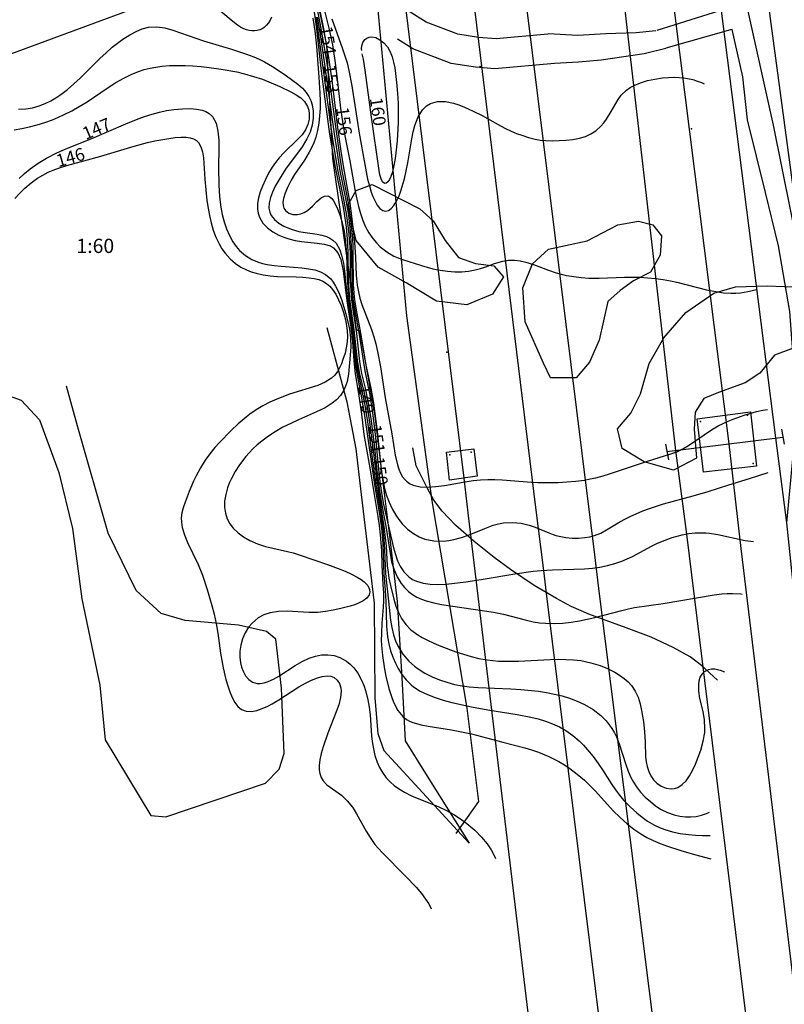
# Model space of a CAD drawing. Extents: x 24496248 to 24501472, y 6818601 to 6823692.
# Drawn here: x 24498786 to 24498914, y 6819455 to 6819620 of the extents above; entities that cross this region are included whole.
import ezdxf

# ---------------------------------------------------------------- set-up
doc = ezdxf.new("R2010")
doc.units = 0
for name, color, linetype in [('Korkeuskayrat_N2000_Z', 253, 'Continuous'), ('Korkeuskayrat_N2000_Z_Annotaatio', 253, 'Continuous'), ('Maanpinta_viivat', 254, 'Continuous'), ('Rajaviivat', 253, 'Continuous'), ('Rakenteet_viivat', 253, 'Continuous'), ('Rnro', 253, 'Continuous'), ('Sõhk÷johtoverkot_pisteet', 253, 'Continuous'), ('Sõhk÷johtoverkot_viivat', 253, 'Continuous'), ('Tieliikenneverkot_viivat', 253, 'Continuous')]:
    doc.layers.add(name, color=color, linetype=linetype)
doc.styles.get("Standard").update_dxf_attribs({"font": 'romans.shx'})

msp = doc.modelspace()

# ---------------------------------------------------------------- linework, layer by layer
at = {"layer": 'Korkeuskayrat_N2000_Z', "linetype": 'Continuous'}
for points in [[(24498834.391, 6819628.037), (24498836.136, 6819619.176), (24498836.815, 6819615.355), (24498837.309, 6819612.359), (24498837.759, 6819609.25), (24498838.796, 6819601.311), (24498839.363, 6819597.356), (24498839.794, 6819594.748), (24498840.614, 6819590.533), (24498840.951, 6819588.619), (24498841.3, 6819586.014), (24498841.527, 6819583.402), (24498841.596, 6819582.098), (24498841.633, 6819580.796), (24498841.67, 6819575.719), (24498841.829, 6819573.552), (24498841.982, 6819572.38), (24498842.197, 6819571.107), (24498842.921, 6819567.3), (24498843.811, 6819562.225), (24498844.638, 6819558.374), (24498845.086, 6819555.832), (24498845.706, 6819551.107), (24498846.295, 6819545.3), (24498846.462, 6819544.027), (24498846.67, 6819542.776), (24498846.932, 6819541.556), (24498847.261, 6819540.376), (24498847.672, 6819539.248), (24498848.194, 6819538.144), (24498848.798, 6819537.109), (24498849.317, 6819536.35), (24498849.885, 6819535.644), (24498850.783, 6819534.758), (24498851.778, 6819534.009), (24498852.701, 6819533.482), (24498853.68, 6819533.086), (24498855.15, 6819532.78), (24498856.807, 6819532.755), (24498857.666, 6819532.852), (24498858.525, 6819533.015), (24498859.798, 6819533.363), (24498861.054, 6819533.802), (24498863.694, 6819534.883), (24498865.1, 6819535.397), (24498865.965, 6819535.632), (24498866.841, 6819535.792), (24498868.304, 6819535.877), (24498869.754, 6819535.74), (24498871.13, 6819535.402), (24498872.099, 6819535.064), (24498874.417, 6819534.122), (24498875.592, 6819533.712), (24498876.405, 6819533.501), (24498877.23, 6819533.352), (24498878.303, 6819533.251), (24498879.372, 6819533.247), (24498880.425, 6819533.334), (24498881.244, 6819533.47), (24498882.038, 6819533.677), (24498883.093, 6819534.099), (24498884.061, 6819534.627), (24498886.004, 6819535.822), (24498886.987, 6819536.354), (24498888.026, 6819536.859), (24498890.16, 6819537.795), (24498891.245, 6819538.217), (24498892.413, 6819538.614), (24498893.611, 6819538.975), (24498898.562, 6819540.323), (24498901.083, 6819541.054), (24498904.531, 6819542.153), (24498907.99, 6819543.208), (24498911.102, 6819544.235)], [(24498835.508, 6819624.26), (24498836.717, 6819618.485), (24498837.5, 6819613.996), (24498838.102, 6819609.917), (24498839.055, 6819601.978), (24498839.597, 6819598.007), (24498840.045, 6819595.209), (24498841.095, 6819589.3), (24498841.466, 6819586.687), (24498841.865, 6819582.796), (24498842.034, 6819580.247), (24498842.188, 6819577.259), (24498842.349, 6819575.565), (24498842.535, 6819574.47), (24498842.798, 6819573.4), (24498843.137, 6819572.36), (24498844.742, 6819568.161), (24498845.118, 6819566.966), (24498845.452, 6819565.741), (24498845.748, 6819564.493), (24498846.249, 6819561.939), (24498847.023, 6819556.74), (24498848.109, 6819550.683), (24498848.687, 6819547.116), (24498849.058, 6819545.504), (24498849.298, 6819544.779), (24498849.584, 6819544.111), (24498849.928, 6819543.508), (24498850.339, 6819542.985), (24498850.562, 6819542.77), (24498851.104, 6819542.383), (24498851.719, 6819542.097), (24498852.861, 6819541.831), (24498854.126, 6819541.77), (24498855.476, 6819541.867), (24498856.921, 6819542.085), (24498860.062, 6819542.629), (24498861.732, 6819542.87), (24498862.965, 6819543.013), (24498864.2, 6819543.092), (24498865.385, 6819543.083), (24498866.582, 6819543.015), (24498871.529, 6819542.625), (24498872.555, 6819542.576), (24498874.524, 6819542.555), (24498875.978, 6819542.585), (24498877.431, 6819542.656), (24498878.895, 6819542.782), (24498880.349, 6819542.976), (24498881.315, 6819543.154), (24498882.273, 6819543.37), (24498883.512, 6819543.705), (24498884.739, 6819544.081), (24498890.94, 6819546.149), (24498894.836, 6819547.345), (24498895.825, 6819547.716), (24498896.816, 6819548.185), (24498897.776, 6819548.733), (24498901.629, 6819551.362), (24498902.739, 6819552.03), (24498903.563, 6819552.46), (24498904.407, 6819552.846), (24498905.261, 6819553.188), (24498907.078, 6819553.828), (24498908.038, 6819554.13), (24498909.129, 6819554.426), (24498910.235, 6819554.654), (24498911.007, 6819554.755)], [(24498836.415, 6819623.309), (24498837.642, 6819618.391), (24498837.929, 6819617.101), (24498838.185, 6819615.801), (24498838.615, 6819613.18), (24498838.959, 6819610.539), (24498839.565, 6819605.23), (24498839.936, 6819602.58), (24498840.274, 6819600.585), (24498841.086, 6819596.401), (24498842.018, 6819591.244), (24498842.276, 6819589.99), (24498842.565, 6819588.763), (24498842.896, 6819587.573), (24498843.286, 6819586.43), (24498843.754, 6819585.347), (24498844.305, 6819584.348), (24498844.937, 6819583.423), (24498845.544, 6819582.681), (24498846.203, 6819582.007), (24498847.288, 6819581.138), (24498848.457, 6819580.457), (24498849.027, 6819580.204), (24498849.938, 6819579.876), (24498853.095, 6819578.859), (24498855.015, 6819578.33), (24498856.232, 6819578.078), (24498857.465, 6819577.903), (24498858.703, 6819577.82), (24498859.841, 6819577.839), (24498860.963, 6819577.949), (24498862.056, 6819578.146), (24498862.987, 6819578.387), (24498863.883, 6819578.675), (24498865.31, 6819579.189), (24498866.721, 6819579.608), (24498867.684, 6819579.758), (24498868.666, 6819579.777), (24498869.623, 6819579.665), (24498870.584, 6819579.444), (24498871.843, 6819579.032), (24498874.349, 6819578.076), (24498875.623, 6819577.65), (24498876.486, 6819577.417), (24498877.37, 6819577.22), (24498878.588, 6819577.01), (24498879.831, 6819576.864), (24498881.093, 6819576.782), (24498882.847, 6819576.77), (24498887.067, 6819576.932), (24498888.358, 6819576.941), (24498889.653, 6819576.909), (24498890.948, 6819576.835), (24498892.239, 6819576.718), (24498893.52, 6819576.553), (24498894.789, 6819576.336), (24498895.848, 6819576.111), (24498900.78, 6819574.828), (24498902.36, 6819574.499), (24498903.638, 6819574.32), (24498904.882, 6819574.243), (24498905.704, 6819574.255), (24498906.499, 6819574.317), (24498907.688, 6819574.505), (24498909.174, 6819574.864)], [(24498828.007, 6819620.433), (24498827.781, 6819619.946), (24498827.505, 6819619.489), (24498827.179, 6819619.074), (24498826.8, 6819618.722), (24498826.436, 6819618.487), (24498826.039, 6819618.309), (24498825.619, 6819618.189), (24498825.183, 6819618.129), (24498824.723, 6819618.135), (24498824.26, 6819618.203), (24498823.8, 6819618.327), (24498823.348, 6819618.506), (24498822.827, 6819618.786), (24498822.321, 6819619.122), (24498821.266, 6819619.951), (24498818.806, 6819621.996)], [(24498834.961, 6819622.5), (24498835.541, 6819618.464), (24498836.258, 6819611.882), (24498836.579, 6819609.221), (24498837.732, 6819600.875), (24498838.649, 6819595.33), (24498839.859, 6819589.265), (24498840.093, 6819587.947), (24498840.467, 6819585.314), (24498840.703, 6819582.689), (24498840.779, 6819580.802), (24498840.849, 6819576.671), (24498840.946, 6819574.721), (24498841.122, 6819572.811), (24498841.783, 6819568.092), (24498842.354, 6819563.011), (24498842.696, 6819560.981), (24498843.519, 6819557.493), (24498843.99, 6819555.258), (24498844.424, 6819552.676), (24498845.729, 6819542.167), (24498845.91, 6819540.863), (24498846.87, 6819534.803), (24498847.042, 6819533.358), (24498847.172, 6819531.929), (24498847.381, 6819528.599), (24498847.498, 6819527.571), (24498847.658, 6819526.553), (24498847.9, 6819525.349), (24498848.488, 6819523.02), (24498848.828, 6819521.88), (24498849.229, 6819520.795), (24498849.74, 6819519.784), (24498850.46, 6819518.792), (24498851.341, 6819517.91), (24498852.47, 6819517.065), (24498853.218, 6819516.617), (24498854.007, 6819516.206), (24498855.161, 6819515.679), (24498856.36, 6819515.189), (24498858.834, 6819514.252), (24498860.103, 6819513.814), (24498861.397, 6819513.429), (24498862.718, 6819513.11), (24498864.063, 6819512.87), (24498865.023, 6819512.757), (24498865.992, 6819512.686), (24498867.995, 6819512.65), (24498869.313, 6819512.677), (24498874.628, 6819512.934), (24498875.951, 6819512.97), (24498877.249, 6819512.961), (24498878.529, 6819512.892), (24498879.785, 6819512.747), (24498881.425, 6819512.41), (24498882.998, 6819511.928), (24498884.248, 6819511.427), (24498885.425, 6819510.837), (24498886.251, 6819510.332), (24498887.015, 6819509.774), (24498887.653, 6819509.213), (24498888.217, 6819508.596), (24498888.871, 6819507.622), (24498889.331, 6819506.613), (24498889.674, 6819505.531), (24498889.936, 6819504.396), (24498890.103, 6819503.477), (24498890.244, 6819502.546), (24498890.439, 6819500.83), (24498890.543, 6819499.147), (24498890.6, 6819496.665), (24498890.684, 6819495.827), (24498890.841, 6819495.026), (24498891.111, 6819494.216), (24498891.477, 6819493.473), (24498891.93, 6819492.81), (24498892.46, 6819492.249), (24498893.205, 6819491.725), (24498894.017, 6819491.399), (24498894.857, 6819491.29), (24498895.443, 6819491.357), (24498895.995, 6819491.543), (24498896.712, 6819492.003), (24498897.361, 6819492.66), (24498897.942, 6819493.471), (24498898.43, 6819494.35), (24498898.941, 6819495.451), (24498899.412, 6819496.587), (24498899.835, 6819497.764), (24498900.243, 6819499.251), (24498900.48, 6819500.752), (24498900.514, 6819501.333), (24498900.455, 6819502.822), (24498900.225, 6819504.226), (24498899.656, 6819506.433), (24498899.483, 6819507.623), (24498899.478, 6819508.768), (24498899.561, 6819509.393), (24498899.727, 6819509.961), (24498900.034, 6819510.511), (24498900.46, 6819510.945), (24498901.102, 6819511.274), (24498901.621, 6819511.372), (24498902.182, 6819511.364), (24498903.055, 6819511.178), (24498903.813, 6819510.877)], [(24498834.912, 6819620.277), (24498835.239, 6819618.162), (24498835.525, 6819615.599), (24498835.934, 6819610.394), (24498836.097, 6819607.742), (24498836.135, 6819606.43), (24498836.124, 6819605.162), (24498836.057, 6819603.911), (24498835.924, 6819602.685), (24498835.716, 6819601.49), (24498835.421, 6819600.337), (24498835.028, 6819599.236), (24498834.329, 6819597.837), (24498833.503, 6819596.531), (24498831.85, 6819594.122), (24498831.273, 6819593.146), (24498830.666, 6819591.917), (24498830.268, 6819590.956), (24498829.995, 6819590.066), (24498829.902, 6819589.475), (24498829.926, 6819588.941), (24498830.081, 6819588.477), (24498830.352, 6819588.085), (24498830.901, 6819587.661), (24498831.582, 6819587.422), (24498832.338, 6819587.397), (24498832.906, 6819587.528), (24498833.466, 6819587.772), (24498833.997, 6819588.106), (24498834.835, 6819588.827), (24498835.599, 6819589.587), (24498836.329, 6819590.217), (24498836.88, 6819590.503), (24498837.433, 6819590.534), (24498837.763, 6819590.375), (24498838.074, 6819590.087), (24498838.37, 6819589.69), (24498838.658, 6819589.199), (24498839.064, 6819588.343), (24498839.445, 6819587.351), (24498839.784, 6819586.248), (24498840.149, 6819584.617), (24498840.406, 6819582.829), (24498840.558, 6819580.788), (24498840.674, 6819576.958), (24498840.829, 6819574.359), (24498841.098, 6819571.914), (24498841.764, 6819566.948), (24498842.179, 6819562.807), (24498842.441, 6819561.077), (24498843.606, 6819555.479), (24498844.073, 6819552.731), (24498844.755, 6819547.473), (24498845.486, 6819542.207), (24498846.292, 6819537.235), (24498846.626, 6819534.873), (24498846.809, 6819533.076), (24498846.92, 6819531.3), (24498847.006, 6819528.594), (24498847.094, 6819527.35), (24498847.603, 6819522.68), (24498847.91, 6819519.523), (24498848.109, 6819518.28), (24498848.398, 6819517.071), (24498848.742, 6819516.061), (24498849.18, 6819515.097), (24498849.984, 6819513.811), (24498850.979, 6819512.658), (24498851.92, 6819511.829), (24498852.555, 6819511.365), (24498853.675, 6819510.672), (24498854.871, 6819510.068), (24498856.126, 6819509.545), (24498857.351, 6819509.127), (24498858.613, 6819508.783), (24498859.905, 6819508.52), (24498861.099, 6819508.354), (24498862.56, 6819508.231), (24498868.03, 6819508.046), (24498869.693, 6819507.94), (24498872.696, 6819507.624), (24498874.028, 6819507.421), (24498875.34, 6819507.165), (24498876.625, 6819506.85), (24498877.876, 6819506.472), (24498879.153, 6819505.996), (24498880.37, 6819505.433), (24498881.817, 6819504.57), (24498883.119, 6819503.544), (24498883.979, 6819502.669), (24498884.851, 6819501.535), (24498885.318, 6819500.772), (24498885.722, 6819499.973), (24498886.175, 6819498.851), (24498887.285, 6819495.387), (24498887.688, 6819494.273), (24498888.153, 6819493.196), (24498888.572, 6819492.399), (24498889.049, 6819491.645), (24498889.753, 6819490.745), (24498890.541, 6819489.92), (24498891.39, 6819489.161), (24498892.278, 6819488.471), (24498893.215, 6819487.865), (24498894.284, 6819487.33), (24498895.401, 6819486.928), (24498896.335, 6819486.705), (24498897.284, 6819486.591), (24498898.173, 6819486.591), (24498899.063, 6819486.691), (24498899.934, 6819486.88), (24498900.797, 6819487.15), (24498901.305, 6819487.365)], [(24498835.426, 6819620.447), (24498835.685, 6819618.668), (24498837.74, 6819603.26), (24498838.262, 6819599.614), (24498839.092, 6819594.688), (24498840.13, 6819589.633), (24498840.568, 6819587.263), (24498840.91, 6819584.67), (24498841.107, 6819582.082), (24498841.15, 6819580.792), (24498841.175, 6819576.494), (24498841.257, 6819574.73), (24498841.41, 6819573.115), (24498841.626, 6819571.516), (24498842.247, 6819567.471), (24498842.72, 6819562.819), (24498843.073, 6819560.781), (24498843.646, 6819558.325), (24498844.162, 6819555.841), (24498844.595, 6819553.286), (24498845.116, 6819549.379), (24498845.69, 6819544.125), (24498846.056, 6819541.217), (24498846.413, 6819539.028), (24498847.137, 6819535.271), (24498847.942, 6819529.999), (24498848.096, 6819529.288), (24498848.499, 6819527.963), (24498849.034, 6819526.774), (24498849.703, 6819525.688), (24498850.272, 6819524.966), (24498850.919, 6819524.324), (24498851.587, 6819523.821), (24498852.321, 6819523.393), (24498853.079, 6819523.048), (24498853.882, 6819522.76), (24498855.139, 6819522.42), (24498856.457, 6819522.158), (24498865.143, 6819520.835), (24498866.822, 6819520.503), (24498870.427, 6819519.564), (24498871.789, 6819519.255), (24498872.818, 6819519.095), (24498873.862, 6819519), (24498875.305, 6819518.972), (24498876.762, 6819519.049), (24498878.157, 6819519.21), (24498879.554, 6819519.437), (24498882.11, 6819519.983), (24498886.592, 6819521.165), (24498887.757, 6819521.44), (24498888.718, 6819521.625), (24498893.553, 6819522.312), (24498902.093, 6819523.758), (24498903.354, 6819523.925), (24498904.261, 6819523.996), (24498905.155, 6819524.013), (24498906.543, 6819523.909), (24498906.733, 6819523.871)], [(24498835.654, 6819620.458), (24498836.083, 6819617.848), (24498836.89, 6819612.549), (24498838.425, 6819601.292), (24498839.017, 6819597.333), (24498839.459, 6819594.724), (24498840.435, 6819589.824), (24498840.862, 6819587.306), (24498841.172, 6819584.703), (24498841.35, 6819582.102), (24498841.389, 6819580.806), (24498841.424, 6819576.054), (24498841.498, 6819574.735), (24498841.637, 6819573.33), (24498841.835, 6819571.933), (24498842.662, 6819567.331), (24498843.444, 6819562.254), (24498843.672, 6819560.995), (24498844.458, 6819557.166), (24498844.87, 6819554.6), (24498845.36, 6819550.665), (24498845.867, 6819545.376), (24498846.15, 6819542.749), (24498846.525, 6819540.167), (24498846.764, 6819538.905), (24498848.422, 6819531.621), (24498848.727, 6819530.498), (24498849.096, 6819529.442), (24498849.563, 6819528.467), (24498850.138, 6819527.602), (24498850.963, 6819526.769), (24498851.581, 6819526.357), (24498852.266, 6819526.035), (24498853.372, 6819525.713), (24498854.572, 6819525.541), (24498855.842, 6819525.495), (24498857.162, 6819525.552), (24498858.198, 6819525.654), (24498860.503, 6819525.955), (24498863.056, 6819526.334), (24498868.731, 6819527.279), (24498871.761, 6819527.707), (24498873.106, 6819527.849), (24498875.042, 6819527.963), (24498880.397, 6819528.121), (24498881.69, 6819528.224), (24498882.963, 6819528.393), (24498884.215, 6819528.647), (24498885.438, 6819528.984), (24498886.628, 6819529.398), (24498887.52, 6819529.767), (24498888.385, 6819530.176), (24498891.593, 6819531.926), (24498892.487, 6819532.355), (24498893.403, 6819532.749), (24498895.052, 6819533.358), (24498896.738, 6819533.822), (24498897.817, 6819534.016), (24498898.903, 6819534.128), (24498899.78, 6819534.158), (24498900.653, 6819534.129), (24498901.307, 6819534.069), (24498902.666, 6819533.858), (24498907.27, 6819532.871), (24498908.623, 6819532.675)], [(24498838.095, 6819620.184), (24498839.892, 6819615.158), (24498840.286, 6819613.992), (24498840.635, 6819612.774), (24498840.933, 6819611.527), (24498841.427, 6819608.966), (24498842.693, 6819601), (24498843.593, 6819595.771), (24498844.091, 6819593.35), (24498844.375, 6819592.223), (24498844.692, 6819591.174), (24498844.967, 6819590.421), (24498845.265, 6819589.74), (24498845.683, 6819588.987), (24498846.138, 6819588.414), (24498846.637, 6819588.063), (24498847.094, 6819587.972), (24498847.56, 6819588.074), (24498848.042, 6819588.392), (24498848.491, 6819588.898), (24498848.939, 6819589.639), (24498849.343, 6819590.535), (24498849.712, 6819591.549), (24498849.995, 6819592.465), (24498850.235, 6819593.358), (24498850.541, 6819594.697), (24498850.811, 6819596.078), (24498851.499, 6819600.068), (24498851.73, 6819601.227), (24498852.007, 6819602.325), (24498852.536, 6819603.766), (24498853.267, 6819604.955), (24498853.928, 6819605.589), (24498854.615, 6819605.993), (24498855.793, 6819606.308), (24498857.091, 6819606.312), (24498858.457, 6819606.048), (24498859.359, 6819605.751), (24498860.276, 6819605.383), (24498861.747, 6819604.717), (24498863.239, 6819603.959), (24498865.945, 6819602.449), (24498867.027, 6819601.882), (24498868.127, 6819601.362), (24498869.007, 6819600.994), (24498869.892, 6819600.664), (24498870.992, 6819600.307), (24498872.094, 6819600.026), (24498872.961, 6819599.872), (24498873.825, 6819599.778), (24498874.987, 6819599.741), (24498876.129, 6819599.781), (24498877.246, 6819599.866), (24498878.409, 6819599.99), (24498879.53, 6819600.191), (24498880.517, 6819600.488), (24498881.445, 6819600.903), (24498882.292, 6819601.442), (24498883.098, 6819602.168), (24498883.598, 6819602.751), (24498884.05, 6819603.378), (24498884.818, 6819604.639), (24498885.991, 6819606.682), (24498886.519, 6819607.402), (24498887.401, 6819608.242), (24498888.013, 6819608.66), (24498888.682, 6819609.023), (24498889.768, 6819609.472), (24498890.934, 6819609.822), (24498892.156, 6819610.085), (24498893.413, 6819610.265), (24498894.442, 6819610.351), (24498895.473, 6819610.377), (24498897.008, 6819610.286), (24498898.496, 6819610.001), (24498899.14, 6819609.799), (24498899.932, 6819609.492), (24498900.379, 6819609.285)], [(24498785.655, 6819605.023), (24498786.892, 6819605.09), (24498788.01, 6819605.281), (24498789.142, 6819605.602), (24498790.105, 6819605.984), (24498791.06, 6819606.456), (24498791.918, 6819606.952), (24498792.762, 6819607.509), (24498793.866, 6819608.348), (24498794.939, 6819609.268), (24498795.97, 6819610.224), (24498799.304, 6819613.536), (24498800.316, 6819614.493), (24498801.347, 6819615.397), (24498802.219, 6819616.094), (24498803.104, 6819616.734), (24498804.281, 6819617.479), (24498805.465, 6819618.099), (24498806.361, 6819618.467), (24498807.428, 6819618.752), (24498808.842, 6819618.835), (24498810.166, 6819618.65), (24498811.511, 6819618.284), (24498816.617, 6819616.501), (24498821.316, 6819615.083), (24498823.83, 6819614.249), (24498825.05, 6819613.776), (24498825.955, 6819613.381), (24498826.831, 6819612.952), (24498828.174, 6819612.189), (24498829.439, 6819611.37), (24498830.534, 6819610.607), (24498832.414, 6819609.219), (24498833.178, 6819608.563), (24498833.829, 6819607.843), (24498834.259, 6819607.175), (24498834.566, 6819606.504), (24498834.789, 6819605.791), (24498834.964, 6819604.683), (24498834.968, 6819603.532), (24498834.801, 6819602.365), (24498834.46, 6819601.207), (24498833.935, 6819600.065), (24498833.132, 6819598.762), (24498830.368, 6819595.003), (24498829.6, 6819593.842), (24498828.636, 6819592.132), (24498828.174, 6819591.172), (24498827.814, 6819590.243), (24498827.596, 6819589.341), (24498827.566, 6819588.458), (24498827.7, 6819587.831), (24498827.964, 6819587.248), (24498828.497, 6819586.559), (24498829.202, 6819585.965), (24498830.041, 6819585.463), (24498831.271, 6819584.952), (24498832.598, 6819584.588), (24498833.63, 6819584.401), (24498835.648, 6819584.11), (24498836.446, 6819583.955), (24498837.19, 6819583.733), (24498837.771, 6819583.466), (24498838.29, 6819583.113), (24498838.794, 6819582.591), (24498839.425, 6819581.491), (24498839.738, 6819580.598), (24498840.037, 6819579.264), (24498840.218, 6819577.948), (24498840.625, 6819574.159), (24498841.468, 6819568.366), (24498841.635, 6819566.956), (24498842.028, 6819562.536), (24498842.208, 6819561.163), (24498842.934, 6819557.325), (24498843.558, 6819553.783), (24498845.245, 6819542.23), (24498846.128, 6819536.891), (24498846.387, 6819534.907), (24498846.605, 6819532.382), (24498846.72, 6819528.651), (24498846.81, 6819527.217), (24498847.042, 6819524.467), (24498847.145, 6819522.703), (24498847.229, 6819518.507), (24498847.387, 6819516.757), (24498847.614, 6819515.549), (24498847.934, 6819514.367), (24498848.339, 6819513.22), (24498848.729, 6819512.313), (24498849.176, 6819511.443), (24498849.807, 6819510.438), (24498850.535, 6819509.516), (24498851.37, 6819508.697), (24498851.77, 6819508.376), (24498852.872, 6819507.66), (24498854.086, 6819507.063), (24498855.383, 6819506.561), (24498856.742, 6819506.131), (24498858.149, 6819505.754), (24498861.451, 6819505.015), (24498864.199, 6819504.506), (24498869.125, 6819503.723), (24498871.391, 6819503.286), (24498872.632, 6819502.992), (24498873.842, 6819502.637), (24498875.031, 6819502.196), (24498876.174, 6819501.667), (24498877.264, 6819501.049), (24498878.418, 6819500.243), (24498879.49, 6819499.328), (24498880.216, 6819498.598), (24498880.891, 6819497.841), (24498881.801, 6819496.708), (24498882.662, 6819495.525), (24498883.48, 6819494.311), (24498884.851, 6819492.172), (24498885.56, 6819491.13), (24498886.221, 6819490.251), (24498886.923, 6819489.413), (24498887.991, 6819488.303), (24498889.121, 6819487.274), (24498890.004, 6819486.546), (24498890.926, 6819485.878), (24498892.069, 6819485.204), (24498892.914, 6819484.81), (24498893.791, 6819484.477), (24498895.076, 6819484.105), (24498896.405, 6819483.832), (24498897.768, 6819483.643), (24498898.925, 6819483.542), (24498900.096, 6819483.484), (24498901.408, 6819483.47)], [(24498843.106, 6819614.833), (24498843.034, 6819615.126), (24498843.091, 6819615.622), (24498843.285, 6819616.198), (24498843.64, 6819616.716), (24498843.949, 6819616.949), (24498844.318, 6819617.093), (24498844.758, 6819617.141), (24498845.44, 6819617.012), (24498846.14, 6819616.669), (24498846.811, 6819616.139), (24498847.407, 6819615.457), (24498847.88, 6819614.657), (24498848.195, 6819613.803), (24498848.429, 6819612.898), (24498848.612, 6819611.956), (24498848.761, 6819610.987), (24498848.997, 6819608.992), (24498849.151, 6819606.954), (24498849.192, 6819605.928), (24498849.189, 6819602.835), (24498849.017, 6819599.751), (24498848.818, 6819597.76), (24498848.691, 6819596.804), (24498848.363, 6819595.04), (24498848.182, 6819594.366), (24498847.973, 6819593.771), (24498847.734, 6819593.275), (24498847.459, 6819592.897), (24498847.173, 6819592.672), (24498846.898, 6819592.628), (24498846.585, 6819592.876), (24498846.328, 6819593.408), (24498846.149, 6819594.028), (24498845.996, 6819594.763), (24498844.71, 6819603.699), (24498843.674, 6819611.559), (24498843.388, 6819613.398), (24498843.197, 6819614.28)], [(24498784.916, 6819601.579), (24498786.211, 6819601.794), (24498787.492, 6819602.06), (24498788.805, 6819602.4), (24498790.099, 6819602.806), (24498791.372, 6819603.274), (24498792.358, 6819603.686), (24498793.33, 6819604.133), (24498794.585, 6819604.771), (24498795.812, 6819605.463), (24498797.131, 6819606.281), (24498800.681, 6819608.665), (24498801.98, 6819609.49), (24498803.306, 6819610.247), (24498804.506, 6819610.837), (24498805.736, 6819611.34), (24498806.697, 6819611.658), (24498807.676, 6819611.911), (24498808.653, 6819612.094), (24498809.645, 6819612.222), (24498810.925, 6819612.324), (24498812.22, 6819612.367), (24498813.528, 6819612.355), (24498814.865, 6819612.291), (24498816.206, 6819612.184), (24498817.55, 6819612.038), (24498819.565, 6819611.755), (24498822.182, 6819611.271), (24498823.464, 6819610.969), (24498824.996, 6819610.535), (24498826.48, 6819610.038), (24498827.971, 6819609.466), (24498829.381, 6819608.855), (24498831.23, 6819607.941), (24498832.117, 6819607.443), (24498832.89, 6819606.914), (24498833.517, 6819606.314), (24498834.028, 6819605.483), (24498834.226, 6819604.895), (24498834.325, 6819604.276), (24498834.298, 6819603.372), (24498834.082, 6819602.461), (24498833.68, 6819601.577), (24498833.12, 6819600.771), (24498832.43, 6819599.999), (24498830.048, 6819597.718), (24498829.278, 6819596.887), (24498828.683, 6819596.133), (24498828.137, 6819595.334), (24498827.525, 6819594.305), (24498826.979, 6819593.247), (24498826.499, 6819592.181), (24498826.112, 6819591.182), (24498825.82, 6819590.195), (24498825.659, 6819589.241), (24498825.649, 6819588.312), (24498825.76, 6819587.615), (24498825.976, 6819586.951), (24498826.56, 6819585.953), (24498827.307, 6819585.166), (24498828.217, 6819584.495), (24498829.249, 6819583.937), (24498830.052, 6819583.604), (24498830.89, 6819583.333), (24498831.939, 6819583.084), (24498832.998, 6819582.907), (24498835.654, 6819582.638), (24498836.832, 6819582.47), (24498837.858, 6819582.144), (24498838.367, 6819581.835), (24498839.109, 6819580.989), (24498839.593, 6819579.907), (24498839.681, 6819579.609), (24498839.988, 6819578.006), (24498840.63, 6819572.959), (24498841.287, 6819568.535), (24498841.533, 6819566.099), (24498841.75, 6819562.9), (24498841.985, 6819560.727), (24498842.531, 6819557.438), (24498843.058, 6819553.993), (24498843.472, 6819550.597), (24498843.662, 6819549.358), (24498844.502, 6819544.68), (24498845.096, 6819540.862), (24498845.771, 6819536.895), (24498846.007, 6819535.339), (24498846.198, 6819533.792), (24498846.312, 6819532.49), (24498846.379, 6819531.203), (24498846.441, 6819528.728), (24498846.654, 6819525.481), (24498846.716, 6819524.071), (24498846.718, 6819522.767), (24498846.672, 6819521.71), (24498846.471, 6819519.015), (24498846.382, 6819517.374), (24498846.377, 6819516.045), (24498846.447, 6819514.722), (24498846.566, 6819513.628), (24498846.926, 6819511.336), (24498847.157, 6819510.148), (24498847.659, 6819508.086), (24498848.183, 6819506.421), (24498848.476, 6819505.667), (24498849.131, 6819504.405), (24498849.977, 6819503.375), (24498850.569, 6819502.918), (24498851.23, 6819502.559), (24498851.651, 6819502.391), (24498853.023, 6819502.017), (24498854.216, 6819501.791), (24498858.146, 6819501.159), (24498861.445, 6819500.479), (24498863.977, 6819499.851), (24498866.708, 6819499.09), (24498870.393, 6819498.154), (24498871.53, 6819497.808), (24498872.654, 6819497.416), (24498874.407, 6819496.694), (24498876.099, 6819495.844), (24498877.026, 6819495.298), (24498877.921, 6819494.705), (24498879.17, 6819493.753), (24498880.359, 6819492.722), (24498881.29, 6819491.838), (24498882.188, 6819490.92), (24498885.197, 6819487.614), (24498886.318, 6819486.496), (24498887.493, 6819485.441), (24498888.61, 6819484.561), (24498889.783, 6819483.761), (24498890.801, 6819483.164), (24498891.856, 6819482.631), (24498893.038, 6819482.124), (24498894.251, 6819481.675), (24498896.467, 6819480.966), (24498898.763, 6819480.312), (24498901.512, 6819479.583)], [(24498785.793, 6819593.416), (24498786.691, 6819594.274), (24498787.637, 6819595.075), (24498788.946, 6819596.016), (24498790.334, 6819596.852), (24498792.076, 6819597.731), (24498793.88, 6819598.516), (24498797.915, 6819600.146), (24498803.616, 6819602.575), (24498805.406, 6819603.3), (24498806.724, 6819603.794), (24498808.039, 6819604.226), (24498809.25, 6819604.549), (24498810.452, 6819604.801), (24498811.636, 6819604.986), (24498813.084, 6819605.122), (24498814.456, 6819605.139), (24498815.458, 6819605.054), (24498816.374, 6819604.867), (24498817.019, 6819604.636), (24498817.584, 6819604.313), (24498818.14, 6819603.787), (24498818.724, 6819602.707), (24498819.047, 6819601.368), (24498819.182, 6819599.843), (24498819.197, 6819598.754), (24498819.131, 6819595.088), (24498819.164, 6819592.498), (24498819.238, 6819591.206), (24498819.356, 6819589.923), (24498819.527, 6819588.656), (24498819.758, 6819587.416), (24498820.061, 6819586.213), (24498820.462, 6819585.016), (24498820.955, 6819583.885), (24498821.544, 6819582.833), (24498822.076, 6819582.081), (24498822.673, 6819581.397), (24498823.625, 6819580.567), (24498824.695, 6819579.902), (24498825.661, 6819579.483), (24498826.468, 6819579.233), (24498827.301, 6819579.044), (24498828.457, 6819578.865), (24498829.633, 6819578.748), (24498833.096, 6819578.48), (24498834.182, 6819578.344), (24498835.231, 6819578.141), (24498836.195, 6819577.839), (24498837.05, 6819577.395), (24498837.902, 6819576.64), (24498838.341, 6819576.071), (24498838.729, 6819575.436), (24498839.256, 6819574.347), (24498839.712, 6819573.162), (24498840.441, 6819570.805), (24498840.953, 6819568.713), (24498841.036, 6819568.245), (24498841.209, 6819566.765), (24498841.254, 6819565.289), (24498841.187, 6819563.897), (24498840.879, 6819560.708), (24498840.647, 6819559.491), (24498840.394, 6819558.678), (24498840.048, 6819557.91), (24498839.537, 6819557.123), (24498838.899, 6819556.418), (24498838.17, 6819555.822), (24498836.974, 6819555.077), (24498835.537, 6819554.364), (24498832.543, 6819553.07), (24498831.221, 6819552.46), (24498829.912, 6819551.796), (24498828.637, 6819551.066), (24498827.486, 6819550.308), (24498826.387, 6819549.489), (24498825.618, 6819548.856), (24498824.889, 6819548.19), (24498823.705, 6819546.907), (24498822.658, 6819545.539), (24498821.92, 6819544.412), (24498821.291, 6819543.258), (24498820.945, 6819542.476), (24498820.655, 6819541.688), (24498820.334, 6819540.57), (24498820.151, 6819539.459), (24498820.139, 6819538.429), (24498820.289, 6819537.425), (24498820.603, 6819536.468), (24498821.05, 6819535.635), (24498821.585, 6819534.926), (24498822.396, 6819534.141), (24498823.34, 6819533.454), (24498824.389, 6819532.861), (24498825.668, 6819532.303), (24498827.021, 6819531.859), (24498830.687, 6819531.013), (24498831.606, 6819530.773), (24498832.772, 6819530.421), (24498837.376, 6819528.838), (24498839.153, 6819528.183), (24498840.311, 6819527.717), (24498841.39, 6819527.233), (24498842.361, 6819526.727), (24498842.987, 6819526.339), (24498843.523, 6819525.933), (24498844.098, 6819525.317), (24498844.411, 6819524.673), (24498844.449, 6819524.204), (24498844.325, 6819523.754), (24498843.933, 6819523.226), (24498843.321, 6819522.761), (24498842.536, 6819522.36), (24498841.872, 6819522.105), (24498841.148, 6819521.873), (24498839.576, 6819521.455), (24498838.334, 6819521.181), (24498837.051, 6819520.962), (24498835.743, 6819520.831), (24498834.234, 6819520.81), (24498830.622, 6819521.027), (24498829.16, 6819520.995), (24498827.76, 6819520.765), (24498826.736, 6819520.409), (24498825.795, 6819519.901), (24498824.741, 6819519.041), (24498824.156, 6819518.35), (24498823.581, 6819517.419), (24498823.145, 6819516.41), (24498822.853, 6819515.354), (24498822.716, 6819514.349), (24498822.704, 6819513.352), (24498822.817, 6819512.389), (24498822.997, 6819511.658), (24498823.25, 6819510.98), (24498823.669, 6819510.211), (24498824.194, 6819509.587), (24498824.826, 6819509.152), (24498825.594, 6819508.936), (24498826.114, 6819508.923), (24498826.778, 6819509.025), (24498827.461, 6819509.243), (24498828.326, 6819509.655), (24498829.208, 6819510.177), (24498831.975, 6819511.95), (24498833.122, 6819512.613), (24498834.301, 6819513.167), (24498835.338, 6819513.503), (24498836.389, 6819513.696), (24498837.436, 6819513.73), (24498838.47, 6819513.59), (24498839.457, 6819513.276), (24498840.534, 6819512.687), (24498841.173, 6819512.174), (24498841.755, 6819511.573), (24498842.44, 6819510.649), (24498843.023, 6819509.613), (24498843.505, 6819508.485), (24498843.865, 6819507.359), (24498844.144, 6819506.184), (24498844.348, 6819504.975), (24498844.492, 6819503.706), (24498844.758, 6819500.17), (24498844.861, 6819499.203), (24498845.049, 6819498.013), (24498845.317, 6819496.86), (24498845.68, 6819495.76), (24498846.086, 6819494.854), (24498846.574, 6819494.007), (24498847.199, 6819493.154), (24498847.915, 6819492.395), (24498848.55, 6819491.861), (24498849.231, 6819491.375), (24498850.228, 6819490.754), (24498851.291, 6819490.195), (24498852.091, 6819489.838), (24498855.877, 6819488.34), (24498857.178, 6819487.726), (24498858.491, 6819487.008), (24498859.617, 6819486.289), (24498860.687, 6819485.506), (24498862.011, 6819484.37), (24498863.147, 6819483.219), (24498864.093, 6819482.087), (24498864.777, 6819481.099), (24498865.476, 6819479.712), (24498865.533, 6819479.654), (24498865.556, 6819479.712)], [(24498785.082, 6819590.072), (24498785.902, 6819590.966), (24498786.755, 6819591.814), (24498787.776, 6819592.698), (24498788.863, 6819593.487), (24498789.729, 6819594.011), (24498790.633, 6819594.473), (24498791.496, 6819594.846), (24498792.383, 6819595.178), (24498793.747, 6819595.618), (24498799.465, 6819597.202), (24498805.04, 6819598.875), (24498807.27, 6819599.457), (24498808.477, 6819599.725), (24498810.801, 6819600.149), (24498811.891, 6819600.289), (24498812.906, 6819600.361), (24498813.702, 6819600.353), (24498814.42, 6819600.255), (24498814.973, 6819600.075), (24498815.448, 6819599.792), (24498815.789, 6819599.452), (24498816.184, 6819598.757), (24498816.439, 6819597.9), (24498816.596, 6819596.915), (24498816.838, 6819593.298), (24498816.988, 6819591.538), (24498817.2, 6819589.737), (24498817.387, 6819588.486), (24498817.616, 6819587.242), (24498817.9, 6819586.018), (24498818.258, 6819584.804), (24498818.695, 6819583.635), (24498819.219, 6819582.526), (24498819.707, 6819581.694), (24498820.259, 6819580.917), (24498821.071, 6819580.006), (24498821.985, 6819579.213), (24498822.864, 6819578.624), (24498823.807, 6819578.141), (24498824.614, 6819577.827), (24498825.45, 6819577.576), (24498826.609, 6819577.32), (24498827.794, 6819577.145), (24498828.989, 6819577.043), (24498832.101, 6819576.966), (24498833.236, 6819576.92), (24498834.322, 6819576.826), (24498835.134, 6819576.7), (24498835.895, 6819576.51), (24498836.578, 6819576.244), (24498837.192, 6819575.887), (24498837.756, 6819575.402), (24498838.199, 6819574.886), (24498838.738, 6819574.071), (24498839.214, 6819573.159), (24498839.635, 6819572.176), (24498840.052, 6819571.001), (24498840.39, 6819569.771), (24498840.514, 6819569.167), (24498840.671, 6819567.944), (24498840.704, 6819567.015), (24498840.668, 6819566.185), (24498840.567, 6819565.372), (24498840.31, 6819564.229), (24498839.961, 6819563.142), (24498839.692, 6819562.437), (24498839.388, 6819561.769), (24498839.026, 6819561.13), (24498838.594, 6819560.552), (24498838.056, 6819560.029), (24498836.99, 6819559.351), (24498835.74, 6819558.822), (24498831.01, 6819557.332), (24498828.886, 6819556.526), (24498827.706, 6819555.998), (24498826.557, 6819555.403), (24498825.459, 6819554.737), (24498824.403, 6819554.003), (24498823.403, 6819553.225), (24498822.443, 6819552.399), (24498821.27, 6819551.283), (24498819.323, 6819549.279), (24498818.535, 6819548.409), (24498817.695, 6819547.382), (24498816.926, 6819546.314), (24498816.122, 6819545.01), (24498815.409, 6819543.682), (24498814.962, 6819542.761), (24498814.236, 6819541.062), (24498813.557, 6819539.279), (24498813.228, 6819538.301), (24498813.015, 6819537.479), (24498812.908, 6819536.656), (24498812.926, 6819535.922), (24498813.079, 6819535.007), (24498813.453, 6819533.778), (24498813.97, 6819532.516), (24498815.713, 6819528.85), (24498816.449, 6819527.047), (24498817.253, 6819524.641), (24498818.037, 6819521.967), (24498818.416, 6819520.51), (24498818.752, 6819518.945), (24498819.016, 6819517.373), (24498819.462, 6819514), (24498819.887, 6819511.56), (24498820.356, 6819509.62), (24498820.668, 6819508.532), (24498821.011, 6819507.511), (24498821.399, 6819506.58), (24498821.852, 6819505.756), (24498822.381, 6819505.079), (24498823.001, 6819504.583), (24498823.783, 6819504.286), (24498824.65, 6819504.236), (24498825.525, 6819504.399), (24498826.442, 6819504.719), (24498827.4, 6819505.147), (24498828.11, 6819505.517), (24498829.231, 6819506.194), (24498832.58, 6819508.391), (24498833.671, 6819509.007), (24498834.606, 6819509.45), (24498835.511, 6819509.805), (24498836.461, 6819510.086), (24498837.336, 6819510.196), (24498837.939, 6819510.129), (24498838.473, 6819509.928), (24498839, 6819509.506), (24498839.383, 6819508.92), (24498839.605, 6819508.202), (24498839.657, 6819507.655), (24498839.551, 6819506.557), (24498839.244, 6819505.364), (24498838.828, 6819504.182), (24498837.41, 6819500.613), (24498836.629, 6819498.323), (24498836.318, 6819497.214), (24498836.086, 6819496.174), (24498835.966, 6819495.187), (24498835.975, 6819494.501), (24498836.077, 6819493.859), (24498836.306, 6819493.204), (24498836.648, 6819492.628), (24498837.273, 6819491.971), (24498839.693, 6819490.231), (24498840.654, 6819489.312), (24498841.538, 6819488.215), (24498841.827, 6819487.791), (24498842.247, 6819487.114), (24498843.83, 6819484.225), (24498844.487, 6819483.132), (24498845.318, 6819481.989), (24498846.537, 6819480.626), (24498850.449, 6819476.689), (24498852.231, 6819474.814), (24498853.107, 6819473.783), (24498853.796, 6819472.858), (24498854.302, 6819472.055), (24498854.732, 6819471.204)]]:
    msp.add_lwpolyline(points, dxfattribs=at)
at = {"layer": 'Maanpinta_viivat', "linetype": 'Continuous'}
for points in [[(24498820.935, 6819713.697), (24498822.189, 6819697.761), (24498824.651, 6819690.562), (24498829.525, 6819666.046), (24498830.474, 6819653.202), (24498832.052, 6819641.568), (24498834.552, 6819628.665), (24498837.203, 6819615.735), (24498838.212, 6819596.779), (24498841.037, 6819576.98), (24498842.193, 6819568.145), (24498842.791, 6819567.827), (24498845.246, 6819554.098), (24498846.76, 6819541.652), (24498847.717, 6819534.076), (24498849.017, 6819522.635), (24498849.82, 6819509.919), (24498850.377, 6819499.317), (24498853.795, 6819493.845), (24498861.073, 6819482.183)], [(24498866.829, 6819576.975), (24498864.955, 6819574.108), (24498860.68, 6819572.282), (24498855.594, 6819572.898), (24498850.509, 6819575.951), (24498845.834, 6819578.599), (24498842.177, 6819583.074), (24498840.759, 6819588.968), (24498842.187, 6819591.405), (24498844.834, 6819592.417), (24498852.797, 6819588.376), (24498855.034, 6819586.339), (24498857.066, 6819583.085), (24498859.302, 6819580.237), (24498862.149, 6819579.216), (24498865.204, 6819578.807), (24498866.829, 6819576.975)], [(24498873.487, 6819562.516), (24498870.443, 6819569.427), (24498870.045, 6819575.118), (24498871.677, 6819579.181), (24498874.326, 6819581.615), (24498877.177, 6819582.223), (24498880.841, 6819583.032), (24498885.931, 6819585.667), (24498889.392, 6819586.273), (24498891.833, 6819585.661), (24498893.255, 6819583.83), (24498893.047, 6819580.58), (24498891.416, 6819577.737), (24498888.565, 6819576.316), (24498886.324, 6819574.694), (24498884.287, 6819572.867), (24498882.853, 6819566.365), (24498881.219, 6819562.71), (24498878.978, 6819560.07), (24498874.704, 6819560.075), (24498873.487, 6819562.516)], [(24498915.003, 6819564.909), (24498912.154, 6819563.897), (24498909.708, 6819560.85), (24498907.264, 6819559.228), (24498902.783, 6819557.605), (24498900.341, 6819556.593), (24498898.913, 6819554.359), (24498898.705, 6819551.514), (24498899.106, 6819546.637), (24498895.237, 6819544.609), (24498890.354, 6819546.036), (24498886.695, 6819548.277), (24498885.886, 6819551.528), (24498888.127, 6819554.167), (24498889.759, 6819557.417), (24498891.192, 6819562.495), (24498893.639, 6819566.761), (24498897.308, 6819571.023), (24498901.993, 6819574.269), (24498905.657, 6819575.282), (24498910.948, 6819575.48), (24498916.645, 6819575.272)], [(24498837.243, 6819568.528), (24498840.627, 6819556.042), (24498842.1, 6819548.18), (24498843.024, 6819540.541), (24498845.184, 6819522.387), (24498845.281, 6819506.521), (24498845.812, 6819500.546), (24498846.817, 6819497.711), (24498861.073, 6819482.183)], [(24498781.415, 6819558.019), (24498786.115, 6819556.322), (24498789.181, 6819553.03), (24498792.405, 6819544.257), (24498794.728, 6819534.84), (24498796.26, 6819523.076), (24498799.28, 6819508.647), (24498800.183, 6819499.523), (24498807.83, 6819486.833), (24498810.305, 6819486.638), (24498827.017, 6819492.238), (24498829.295, 6819494.602), (24498830.126, 6819497.238), (24498829.658, 6819508.155), (24498828.747, 6819516.351), (24498827.162, 6819517.64), (24498822.452, 6819518.705), (24498813.537, 6819519.466), (24498809.517, 6819520.618), (24498805.372, 6819524.47), (24498800.689, 6819534.107), (24498795.62, 6819551.822), (24498793.681, 6819558.712)]]:
    msp.add_lwpolyline(points, dxfattribs=at)
at = {"layer": 'Rajaviivat', "linetype": 'Continuous'}
msp.add_lwpolyline([(24498821.337, 6819627.949), (24498746.207, 6819600.177)], dxfattribs=at)
at = {"layer": 'Rakenteet_viivat', "linetype": 'Continuous'}
msp.add_lwpolyline([(24498826.219, 6819790.676), (24498835.101, 6819707.453), (24498833.087, 6819700.282), (24498836.019, 6819652.302), (24498836.02, 6819652.299), (24498839.737, 6819640.681), (24498845.425, 6819625.84), (24498850.575, 6819570.476), (24498854.828, 6819539.467), (24498860.658, 6819504.824), (24498862.656, 6819489.195), (24498858.835, 6819483.797)], dxfattribs=at)
at = {"layer": 'Sõhk÷johtoverkot_pisteet'}
for p in [(24498862.925, 6819612.19), (24498898.266, 6819601.728), (24498857.316, 6819564.374), (24498899.776, 6819552.796), (24498907.672, 6819553.84), (24498861.436, 6819547.655), (24498857.83, 6819547.21), (24498908.595, 6819545.735)]:
    msp.add_point(p, dxfattribs=at)
at = {"layer": 'Sõhk÷johtoverkot_viivat', "linetype": 'Continuous'}
for points in [[(24498719.471, 6820713.524), (24498740.314, 6820636.957), (24498783.372, 6820386.631), (24498805.474, 6820194.957), (24498839.398, 6819806.603), (24498872.18, 6819538.371), (24498873.5, 6819527.83), (24498874.084, 6819523.117), (24498913.525, 6819205.127), (24498950.871, 6818897.842)], [(24498960.702, 6818898.83), (24498922.863, 6819206.066), (24498882.709, 6819525.249), (24498881.965, 6819531.409), (24498880.949, 6819539.823), (24498847.676, 6819807.866), (24498813.201, 6820194.49), (24498788.111, 6820387.202), (24498745.445, 6820637.564), (24498723.607, 6820713.825)], [(24498830.103, 6820197.187), (24498864.679, 6819816.548), (24498895.596, 6819547.938), (24498897.44, 6819533.904), (24498938.337, 6819201.484), (24498976.618, 6818890.462)], [(24498835.845, 6820197.668), (24498870.733, 6819817.228), (24498904.521, 6819549.042), (24498906.531, 6819531.529), (24498946.328, 6819202.287), (24498984.565, 6818891.261)], [(24498992.512, 6818892.06), (24498954.319, 6819203.09), (24498915.16, 6819526.704), (24498914.25, 6819535.792), (24498912.373, 6819550.014), (24498878.301, 6819818.079)], [(24498940.076, 6818885.731), (24498901.981, 6819195.337), (24498860.933, 6819537.493), (24498860.225, 6819543.314), (24498826.621, 6819814.85)], [(24498900.273, 6819544.295), (24498899.217, 6819553.237), (24498908.121, 6819554.397), (24498909.127, 6819545.302), (24498900.273, 6819544.295)], [(24498913.357, 6819551.495), (24498913.761, 6819548.955)], [(24498894.151, 6819547.759), (24498913.57, 6819550.162)], [(24498862.418, 6819543.624), (24498857.789, 6819542.969), (24498857.286, 6819547.643), (24498861.866, 6819548.197), (24498862.418, 6819543.624)], [(24498893.919, 6819548.975), (24498894.425, 6819546.333)]]:
    msp.add_lwpolyline(points, dxfattribs=at)
at = {"layer": 'Tieliikenneverkot_viivat', "linetype": 'Continuous'}
for points in [[(24498917.774, 6819573.278), (24498919.296, 6819557.343), (24498919.044, 6819535.075), (24498917.778, 6819573.26), (24498917.774, 6819573.278), (24498888.818, 6819789.229), (24498890.473, 6819769.393), (24498892.275, 6819739.471), (24498893.051, 6819721.799), (24498894.163, 6819711.584), (24498896.695, 6819688.312), (24498898.345, 6819667.83), (24498898.411, 6819655.345), (24498898.481, 6819648.464), (24498899.591, 6819642.526), (24498901.523, 6819637.064), (24498904.618, 6819629.464), (24498905.81, 6819626.607), (24498907.468, 6819622.46), (24498911.945, 6819602.341), (24498917.774, 6819573.278)], [(24498892.513, 6819618.276), (24498903.934, 6819621.835), (24498899.206, 6819633.977)], [(24498874.227, 6819617.576), (24498865.601, 6819616.798), (24498862.656, 6819617.057), (24498859.18, 6819617.574), (24498853.868, 6819619.601), (24498848.17, 6819623.169), (24498848.099, 6819623.239)], [(24498914.25, 6819535.792), (24498915.419, 6819548.315), (24498915.592, 6819559.895), (24498914.719, 6819571.163), (24498912.827, 6819582.147), (24498910.662, 6819591.095), (24498907.672, 6819603.278), (24498906.873, 6819610.467), (24498905.086, 6819618.374), (24498904.821, 6819618.299)], [(24498875.329, 6819612.698), (24498865.374, 6819611.804), (24498862.12, 6819612.085), (24498858.046, 6819612.704), (24498851.653, 6819615.119), (24498849.062, 6819616.748)], [(24498874.321, 6819617.701), (24498879.257, 6819617.437), (24498883.928, 6819617.701), (24498889.04, 6819617.877), (24498892.301, 6819618.23)], [(24498904.821, 6819618.299), (24498893.986, 6819615.223)], [(24498875.379, 6819612.765), (24498879.345, 6819612.942), (24498883.135, 6819613.294), (24498890.362, 6819614.352), (24498893.975, 6819615.233)], [(24498902.613, 6819509.507), (24498899.952, 6819511.947), (24498898.042, 6819513.376), (24498895.189, 6819514.976), (24498891.54, 6819516.684), (24498887.331, 6819518.22), (24498881.086, 6819520.507), (24498878.147, 6819521.82), (24498875.679, 6819523.147), (24498871.928, 6819525.351), (24498867.97, 6819527.986), (24498865.254, 6819529.998), (24498861.887, 6819532.689), (24498858.808, 6819535.422), (24498856.563, 6819537.752), (24498855.185, 6819539.608), (24498854.093, 6819541.55), (24498852.215, 6819545.378), (24498851.635, 6819548.369)]]:
    msp.add_lwpolyline(points, dxfattribs=at)

# ---------------------------------------------------------------- texts
at = {"layer": 'Korkeuskayrat_N2000_Z_Annotaatio'}
for s, rotation, p in [('154', 278.27362, (24498836.063, 6819618.784)), ('153', 277.75393, (24498836.622, 6819612.376)), ('160', 278.16314, (24498844.425, 6819606.876)), ('156', 277.46913, (24498838.788, 6819605.284)), ('147', 22.61125, (24498796.915, 6819599.869)), ('146', 16.0313, (24498792.342, 6819595.309)), ('149', 278.889, (24498842.444, 6819558.68)), ('151', 278.13853, (24498844.249, 6819552.078)), ('150', 278.52349, (24498844.739, 6819546.691))]:
    msp.add_text(s, height=2.117, rotation=rotation, dxfattribs=at).set_placement(p)
at = {"layer": 'Rnro'}
msp.add_text('1:60', height=2.382, rotation=360, dxfattribs=at).set_placement((24498795.364, 6819580.971))

doc.saveas('drawing.dxf')
